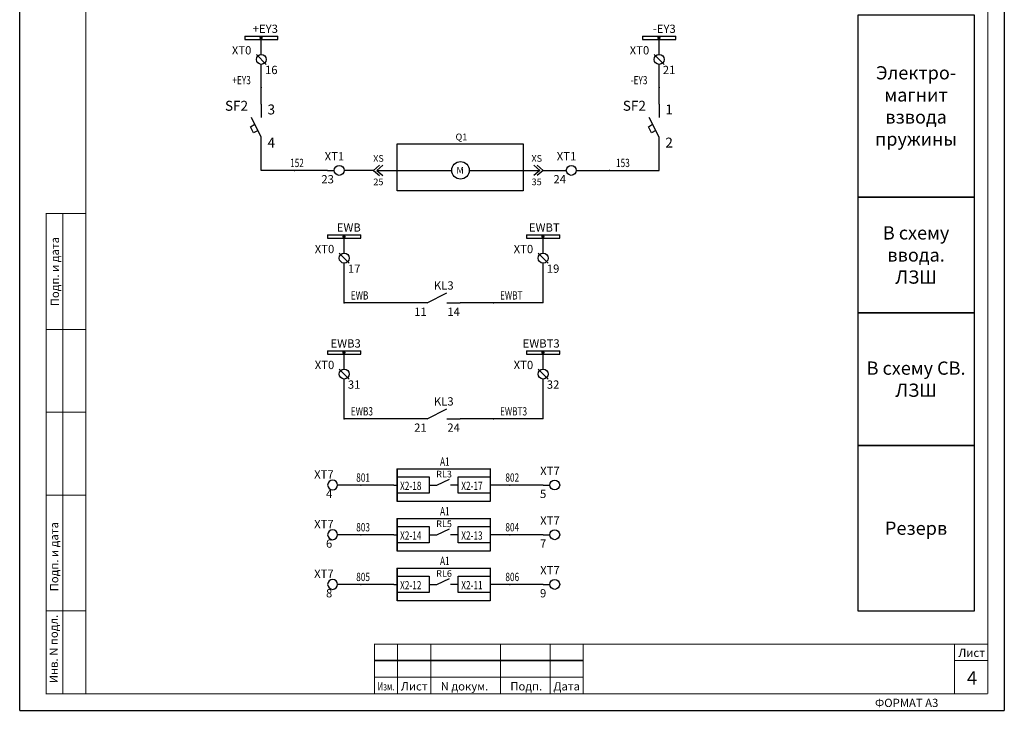
# Model space of a CAD drawing. Extents: x -95 to 1755, y -683 to -263.
# Drawn here: x 1152 to 1449, y -683 to -474 of the extents above; entities that cross this region are included whole.
import ezdxf
from ezdxf.enums import TextEntityAlignment as Align

# ---------------------------------------------------------------- set-up
doc = ezdxf.new("R2010")
doc.units = 0
doc.header["$LTSCALE"] = 10
doc.header["$MEASUREMENT"] = 0
doc.layers.get('0').update_dxf_attribs({"linetype": 'CONTINUOUS'})
for name, color, linetype in [('MARKA', 3, 'CONTINUOUS'), ('PRSHEME', 7, 'CONTINUOUS'), ('PRSКСО2(98)', 7, 'CONTINUOUS'), ('PRSЛИНИЯ', 7, 'CONTINUOUS'), ('WIRE', 7, 'CONTINUOUS'), ('ОСНОВНОЙ', 7, 'CONTINUOUS')]:
    doc.layers.add(name, color=color, linetype=linetype)
doc.styles.add('ESKD', font='txt.shx', dxfattribs={"width": 0.73, "height": 2.5})
doc.styles.add('ESKDW', font='eskdw')
doc.styles.add('gost 2.304', font='txt.shx', dxfattribs={"width": 0.73, "height": 2.5})

# ---------------------------------------------------------------- blocks, each defined once
blk = doc.blocks.new('shlit')
at = {"color": 7}
for p, q in [((-122, 10.01), (-185, 10.01)), ((-185, 10.01), (-122, 10.01))]:
    blk.add_line(p, q, dxfattribs=at)
at = {"color": 7, "const_width": 0.3}
for points in [[(-185, 0.01), (-185, 15.01), (0, 15.01)], [(-178, 0.01), (-178, 15.01)], [(-168, 0.01), (-168, 15.01)], [(-147, 0.01), (-147, 15.01)], [(-132, 0.01), (-132, 15.01)], [(-122, 0.01), (-122, 15.01), (-10, 15.01)], [(-10, 0.01), (-10, 15.01)], [(-10, 10.01), (0, 10.01)], [(-185, 5.01), (-122, 5.01)]]:
    blk.add_lwpolyline(points, dxfattribs=at)
at = {"style": 'ESKDW'}
for s, p in [('Лист', (-8.86, 11.12)), ('Лист', (-177, 1.01)), ('N докум.', (-165, 1.01)), ('Подп.', (-144, 1.01))]:
    blk.add_text(s, height=2.5, dxfattribs=at).set_placement(p)
at = {"style": 'ESKDW', "width": 0.782609}
blk.add_text('Изм.', height=2.5, dxfattribs=at).set_placement((-184, 1.01), (-179, 1.01), align=Align.FIT)
at = {"style": 'ESKDW'}
blk.add_text('Дата', height=2.323, dxfattribs=at).set_placement((-131, 1.01), (-123, 1.01), align=Align.ALIGNED)
blk = doc.blocks.new('fa3nv')
for p, q in [((0, 0), (0, 420.19)), ((297, 420.19), (297, 0)), ((0, 0), (297, 0))]:
    blk.add_line(p, q)
for points in [[(20, 5, 0.3, 0.3, 0), (20, 415.19, 0.3, 0.3, 0)], [(292, 415.19, 0.3, 0.3, 0), (292, 5, 0.3, 0.3, 0)], [(20, 5, 0.3, 0.3, 0), (292, 5, 0.3, 0.3, 0)]]:
    blk.add_lwpolyline(points, format="xyseb")
at = {"color": 7, "linetype": 'Continuous'}
for points in [[(20, 5, 0.3, 0.3, 0), (8, 5, 0.3, 0.3, 0), (8, 150, 0.3, 0.3, 0), (20, 150, 0.3, 0.3, 0), (20, 5, 0.3, 0.3, 0)], [(13, 5, 0.3, 0.3, 0), (13, 150, 0.3, 0.3, 0)], [(20, 115, 0.3, 0.3, 0), (8, 115, 0.3, 0.3, 0)], [(8, 90, 0.3, 0.3, 0), (20, 90, 0.3, 0.3, 0)], [(20, 65, 0.3, 0.3, 0), (8, 65, 0.3, 0.3, 0)], [(8, 30, 0.3, 0.3, 0), (20, 30, 0.3, 0.3, 0)]]:
    blk.add_lwpolyline(points, format="xyseb", dxfattribs=at)
at = {"style": 'ESKDW'}
for s, p in [('Подп. и дата', (11.86, 122)), ('Подп. и дата', (11.65, 35.93)), ('Инв. N подл.', (11.5, 8.17))]:
    blk.add_text(s, height=2.5, rotation=90, dxfattribs=at).set_placement(p)
blk.add_text('ФОРМАТ А3', height=2.5, dxfattribs=at).set_placement((258, 1))
blk = doc.blocks.new('E')
for p, q in [((-5, 0.5), (-5, -0.5)), ((-5, 0.5), (5, 0.5)), ((5, -0.5), (5, 0.5)), ((-5, -0.5), (5, -0.5))]:
    blk.add_line(p, q)
at = {"const_width": 0.5}
blk.add_lwpolyline([(-0.32, 0.01, 1), (0.18, 0.01, 1)], format="xyb", close=True, dxfattribs=at)
blk.add_point((0, 0))
at = {"style": 'ESKD'}
blk.add_attdef('POS', text='', height=3, dxfattribs=at).set_placement((5, 1.5), align=Align.RIGHT)
at = {"style": 'ESKD', "flags": 1}
blk.add_attdef('W1', (0, 0), '', height=3, dxfattribs=at)
blk = doc.blocks.new('XT2')
for p, q in [((0, 0), (2, 0)), ((5, 1.5), (2, -1.5))]:
    blk.add_line(p, q)
blk.add_circle((3.5, 0), 1.5)
at = {"style": 'ESKD', "flags": 1}
blk.add_attdef('POS', text='', height=3, dxfattribs=at).set_placement((5, 3), align=Align.RIGHT)
for tag, p in [('W1', (0, 0)), ('W2', (5, 0)), ('PRIM1', (6, -4))]:
    blk.add_attdef(tag, p, '', height=3, dxfattribs=at)
at = {"style": 'ESKD'}
blk.add_attdef('N1', text='', height=3, dxfattribs=at).set_placement((0, -3), align=Align.MIDDLE)
blk = doc.blocks.new('XT1')
blk.add_line((0, 0), (2, 0))
blk.add_circle((3.5, 0), 1.5)
at = {"style": 'ESKD', "flags": 1}
blk.add_attdef('POS', text='', height=3, dxfattribs=at).set_placement((5, 3), align=Align.RIGHT)
for tag, p in [('W1', (0, 0)), ('W2', (5, 0))]:
    blk.add_attdef(tag, p, '', height=3, dxfattribs=at)
at = {"style": 'ESKD'}
blk.add_attdef('N1', text='', height=3, dxfattribs=at).set_placement((0, -3), align=Align.MIDDLE)
blk = doc.blocks.new('VA_')
for p, q in [((0, 0), (6, 3)), ((1.32, 2.34), (3.1, 3.24)), ((3.1, 3.24), (4, 2)), ((6, 3), (6, 3)), ((2, 1), (1.32, 2.34)), ((10, 0), (6, 0))]:
    blk.add_line(p, q)
at = {"style": 'ESKD'}
blk.add_attdef('POS', text='', height=3, dxfattribs=at).set_placement((8, 4), align=Align.RIGHT)
at = {"style": 'ESKD', "flags": 1}
for tag, p in [('W1', (0, 0)), ('W2', (10, 0))]:
    blk.add_attdef(tag, p, '', height=3, dxfattribs=at)
at = {"style": 'ESKD'}
for tag, p in [('N1', (-2, -3)), ('N2', (8, -3))]:
    blk.add_attdef(tag, text='', height=3, dxfattribs=at).set_placement(p, align=Align.MIDDLE)
blk = doc.blocks.new('mar')
blk.add_point((0, 0))
at = {"style": 'ESKD', "width": 0.73}
blk.add_attdef('MAR', (2, 1), '', height=2.5, dxfattribs=at)
blk = doc.blocks.new('l01d1_')
for p, q in [((1, 5), (1, -5)), ((0, 0), (1, 0))]:
    blk.add_line(p, q)
at = {"style": 'gost 2.304', "width": 0.73}
for tag, p in [('POS', (10, 10)), ('N1', (3, -1.5))]:
    blk.add_attdef(tag, p, '', height=2.5, dxfattribs=at)
at = {"style": 'gost 2.304', "width": 0.73, "flags": 1}
blk.add_attdef('W1', (0, 0), '', height=2.5, dxfattribs=at)
blk = doc.blocks.new('Z_')
for p, q in [((0, 0), (6, 3)), ((6, 0), (10, 0))]:
    blk.add_line(p, q)
at = {"style": 'ESKD'}
blk.add_attdef('POS', text='', height=3, dxfattribs=at).set_placement((8, 4), align=Align.RIGHT)
at = {"style": 'ESKD', "flags": 1}
for tag, p in [('W1', (0, 0)), ('W2', (10, 0))]:
    blk.add_attdef(tag, p, '', height=3, dxfattribs=at)
at = {"style": 'ESKD'}
for tag, p in [('N1', (-2, -3)), ('N2', (8, -3))]:
    blk.add_attdef(tag, text='', height=3, dxfattribs=at).set_placement(p, align=Align.MIDDLE)

msp = doc.modelspace()

# ---------------------------------------------------------------- linework, layer by layer
for p, q in [((1265, -520), (1282.41, -520)), ((1287.72, -520), (1308.97, -520))]:
    msp.add_line(p, q)
at = {"color": 6}
for p, q in [((1277.9, -615), (1281.78, -613.26)), ((1275.66, -615), (1277.9, -615)), ((1284.34, -615), (1282.02, -615)), ((1277.9, -630), (1281.78, -628.26)), ((1275.66, -630), (1277.9, -630)), ((1284.34, -630), (1282.02, -630)), ((1277.9, -645), (1281.78, -643.26)), ((1275.66, -645), (1277.9, -645)), ((1284.34, -645), (1282.02, -645))]:
    msp.add_line(p, q, dxfattribs=at)
for points in [[(1405, -473.04), (1440, -473.04), (1440, -528.04), (1405, -528.04)], [(1266, -512), (1304, -512), (1304, -526.15), (1266, -526.15)], [(1405, -528.04), (1440, -528.04), (1440, -563.04), (1405, -563.04)], [(1405, -563.04), (1440, -563.04), (1440, -603.04), (1405, -603.04)]]:
    msp.add_lwpolyline(points, close=True)
at = {"layer": 'PRSHEME', "color": 6}
for points in [[(1266, -612.5), (1275.66, -612.5), (1275.66, -617.5), (1266, -617.5)], [(1284.34, -612.5), (1294, -612.5), (1294, -617.5), (1284.34, -617.5)], [(1266, -627.5), (1275.66, -627.5), (1275.66, -632.5), (1266, -632.5)], [(1284.34, -627.5), (1294, -627.5), (1294, -632.5), (1284.34, -632.5)], [(1266, -642.5), (1275.66, -642.5), (1275.66, -647.5), (1266, -647.5)], [(1284.34, -642.5), (1294, -642.5), (1294, -647.5), (1284.34, -647.5)]]:
    msp.add_lwpolyline(points, close=True, dxfattribs=at)
at = {"layer": 'PRSКСО2(98)'}
for p, q in [((1258.84, -520), (1260.64, -518.41)), ((1259.87, -520), (1261.67, -518.41)), ((1308.97, -520), (1307.17, -518.41)), ((1310, -520), (1308.2, -518.41)), ((1258.84, -520), (1260.64, -521.59)), ((1259.87, -520), (1261.67, -521.59)), ((1308.97, -520), (1307.17, -521.59)), ((1310, -520), (1308.2, -521.59))]:
    msp.add_line(p, q, dxfattribs=at)
msp.add_lwpolyline([(1405, -603.04), (1440, -603.04), (1440, -653.04), (1405, -653.04)], close=True, dxfattribs=at)
at = {"layer": 'PRSКСО2(98)', "color": 6}
for points in [[(1266, -610.1), (1294, -610.1), (1294, -620), (1266, -620)], [(1266, -625.1), (1294, -625.1), (1294, -635), (1266, -635)], [(1266, -640.1), (1294, -640.1), (1294, -650), (1266, -650)]]:
    msp.add_lwpolyline(points, close=True, dxfattribs=at)
at = {"layer": 'PRSКСО2(98)'}
msp.add_circle((1285.07, -520), 2.65, dxfattribs=at)
at = {"layer": 'WIRE'}
for p, q in [((1225, -485), (1225, -480)), ((1345, -485), (1345, -480)), ((1225, -495), (1225, -490)), ((1345, -495), (1345, -490)), ((1225, -500), (1225, -495)), ((1345, -500), (1345, -495)), ((1225, -520), (1225, -510)), ((1345, -520), (1345, -510)), ((1235, -520), (1225, -520)), ((1245, -520), (1235, -520)), ((1258.84, -520), (1250, -520)), ((1259.87, -520), (1265, -520)), ((1310, -520), (1315, -520)), ((1320, -520), (1330, -520)), ((1330, -520), (1345, -520)), ((1250, -545), (1250, -540)), ((1310, -545), (1310, -540)), ((1250, -560), (1250, -550)), ((1310, -560), (1310, -550)), ((1275, -560), (1250, -560)), ((1295, -560), (1285, -560)), ((1310, -560), (1295, -560)), ((1250, -580), (1250, -575)), ((1310, -580), (1310, -575)), ((1250, -595), (1250, -585)), ((1310, -595), (1310, -585)), ((1275, -595), (1250, -595)), ((1295, -595), (1285, -595)), ((1310, -595), (1295, -595)), ((1255, -615), (1250, -615)), ((1265, -615), (1255, -615)), ((1300, -615), (1295, -615)), ((1310, -615), (1300, -615)), ((1255, -630), (1250, -630)), ((1265, -630), (1255, -630)), ((1300, -630), (1295, -630)), ((1310, -630), (1300, -630)), ((1255, -645), (1250, -645)), ((1265, -645), (1255, -645)), ((1300, -645), (1295, -645)), ((1310, -645), (1300, -645))]:
    msp.add_line(p, q, dxfattribs=at)

# ---------------------------------------------------------------- block references
msp.add_blockref('fa3nv', (1152.11, -683.03))
at = {"layer": 'MARKA'}
ref = msp.add_blockref('mar', (1225, -495), dxfattribs=at)
ref.add_attrib('MAR', '+EY3', (1216.27, -494), dxfattribs={"layer": '0', "height": 2.5, "style": 'ESKD', "width": 0.73})
ref = msp.add_blockref('mar', (1345, -495), dxfattribs=at)
ref.add_attrib('MAR', '-EY3', (1336.42, -494), dxfattribs={"layer": '0', "height": 2.5, "style": 'ESKD', "width": 0.73})
ref = msp.add_blockref('mar', (1235, -520), dxfattribs=at)
ref.add_attrib('MAR', '152', (1233.68, -519), dxfattribs={"layer": '0', "height": 2.5, "style": 'ESKD', "width": 0.73})
for p, values in [((1330, -520), {'MAR': '153'}), ((1250, -560), {'MAR': 'EWB'}), ((1295, -560), {'MAR': 'EWBT'}), ((1250, -595), {'MAR': 'EWB3'}), ((1295, -595), {'MAR': 'EWBT3'})]:
    msp.add_blockref('mar', p, dxfattribs=at).add_auto_attribs(values)
ref = msp.add_blockref('mar', (1255, -615), dxfattribs=at)
ref.add_attrib('MAR', '801', (1253.62, -614), dxfattribs={"layer": '0', "height": 2.5, "style": 'ESKD', "width": 0.73})
ref = msp.add_blockref('mar', (1300, -615), dxfattribs=at)
ref.add_attrib('MAR', '802', (1298.62, -614), dxfattribs={"layer": '0', "height": 2.5, "style": 'ESKD', "width": 0.73})
ref = msp.add_blockref('mar', (1255, -630), dxfattribs=at)
ref.add_attrib('MAR', '803', (1253.62, -629), dxfattribs={"layer": '0', "height": 2.5, "style": 'ESKD', "width": 0.73})
ref = msp.add_blockref('mar', (1300, -630), dxfattribs=at)
ref.add_attrib('MAR', '804', (1298.62, -629), dxfattribs={"layer": '0', "height": 2.5, "style": 'ESKD', "width": 0.73})
ref = msp.add_blockref('mar', (1255, -645), dxfattribs=at)
ref.add_attrib('MAR', '805', (1253.62, -644), dxfattribs={"layer": '0', "height": 2.5, "style": 'ESKD', "width": 0.73})
ref = msp.add_blockref('mar', (1300, -645), dxfattribs=at)
ref.add_attrib('MAR', '806', (1298.62, -644), dxfattribs={"layer": '0', "height": 2.5, "style": 'ESKD', "width": 0.73})
at = {"layer": 'PRSКСО2(98)'}
ref = msp.add_blockref('E', (1225, -480), dxfattribs=at)
ref.add_attrib('POS', '+EY3', dxfattribs={"layer": '0', "height": 2.5, "style": 'ESKD'}).set_placement((1230, -478.5), align=Align.RIGHT)
ref = msp.add_blockref('E', (1345, -480), dxfattribs=at)
ref.add_attrib('POS', '-EY3', dxfattribs={"layer": '0', "height": 2.5, "style": 'ESKD'}).set_placement((1350, -478.5), align=Align.RIGHT)
ref = msp.add_blockref('XT2', (1225, -490), dxfattribs=dict(at, rotation=90))
ref.add_attrib('POS', 'XT0', dxfattribs={"layer": '0', "height": 2.5, "style": 'ESKD'}).set_placement((1222, -485), align=Align.RIGHT)
ref.add_attrib('N1', '16', dxfattribs={"layer": '0', "height": 2.5, "style": 'ESKD'}).set_placement((1228, -490), align=Align.MIDDLE)
ref = msp.add_blockref('XT2', (1345, -490), dxfattribs=dict(at, rotation=90))
ref.add_attrib('POS', 'XT0', dxfattribs={"layer": '0', "height": 2.5, "style": 'ESKD'}).set_placement((1342, -485), align=Align.RIGHT)
ref.add_attrib('N1', '21', dxfattribs={"layer": '0', "height": 2.5, "style": 'ESKD'}).set_placement((1348, -490), align=Align.MIDDLE)
ref = msp.add_blockref('VA_', (1225, -510), dxfattribs=dict(at, rotation=90))
ref.add_attrib('POS', 'SF2', dxfattribs={"layer": '0', "height": 3, "style": 'ESKD'}).set_placement((1221, -502), align=Align.RIGHT)
ref.add_attrib('N1', '4', dxfattribs={"layer": '0', "height": 3, "style": 'ESKD'}).set_placement((1228, -512), align=Align.MIDDLE)
ref.add_attrib('N2', '3', dxfattribs={"layer": '0', "height": 3, "style": 'ESKD'}).set_placement((1228, -502), align=Align.MIDDLE)
ref = msp.add_blockref('VA_', (1345, -510), dxfattribs=dict(at, rotation=90))
ref.add_attrib('POS', 'SF2', dxfattribs={"layer": '0', "height": 3, "style": 'ESKD'}).set_placement((1341, -502), align=Align.RIGHT)
ref.add_attrib('N1', '2', dxfattribs={"layer": '0', "height": 3, "style": 'ESKD'}).set_placement((1348, -512), align=Align.MIDDLE)
ref.add_attrib('N2', '1', dxfattribs={"layer": '0', "height": 3, "style": 'ESKD'}).set_placement((1348, -502), align=Align.MIDDLE)
ref = msp.add_blockref('XT1', (1245, -520), dxfattribs=at)
ref.add_attrib('POS', 'XT1', dxfattribs={"layer": '0', "height": 2.5, "style": 'ESKD'}).set_placement((1250, -517), align=Align.RIGHT)
ref.add_attrib('N1', '23', dxfattribs={"layer": '0', "height": 2.5, "style": 'ESKD'}).set_placement((1245, -523), align=Align.MIDDLE)
ref = msp.add_blockref('XT1', (1315, -520), dxfattribs=at)
ref.add_attrib('POS', 'XT1', dxfattribs={"layer": '0', "height": 2.5, "style": 'ESKD'}).set_placement((1320, -517), align=Align.RIGHT)
ref.add_attrib('N1', '24', dxfattribs={"layer": '0', "height": 2.5, "style": 'ESKD'}).set_placement((1315, -523), align=Align.MIDDLE)
ref = msp.add_blockref('E', (1250, -540), dxfattribs=at)
ref.add_attrib('POS', 'EWB', dxfattribs={"layer": '0', "height": 2.5, "style": 'ESKD'}).set_placement((1255, -538.5), align=Align.RIGHT)
ref = msp.add_blockref('E', (1310, -540), dxfattribs=at)
ref.add_attrib('POS', 'EWBT', dxfattribs={"layer": '0', "height": 2.5, "style": 'ESKD'}).set_placement((1315, -538.5), align=Align.RIGHT)
ref = msp.add_blockref('XT2', (1250, -550), dxfattribs=dict(at, rotation=90))
ref.add_attrib('POS', 'XT0', dxfattribs={"layer": '0', "height": 2.5, "style": 'ESKD'}).set_placement((1247, -545), align=Align.RIGHT)
ref.add_attrib('N1', '17', dxfattribs={"layer": '0', "height": 2.5, "style": 'ESKD'}).set_placement((1253, -550), align=Align.MIDDLE)
ref = msp.add_blockref('XT2', (1310, -550), dxfattribs=dict(at, rotation=90))
ref.add_attrib('POS', 'XT0', dxfattribs={"layer": '0', "height": 2.5, "style": 'ESKD'}).set_placement((1307, -545), align=Align.RIGHT)
ref.add_attrib('N1', '19', dxfattribs={"layer": '0', "height": 2.5, "style": 'ESKD'}).set_placement((1313, -550), align=Align.MIDDLE)
ref = msp.add_blockref('Z_', (1275, -560), dxfattribs=at)
ref.add_attrib('POS', 'KL3', dxfattribs={"layer": '0', "height": 2.5, "style": 'ESKD'}).set_placement((1283, -556), align=Align.RIGHT)
ref.add_attrib('N1', '11', dxfattribs={"layer": '0', "height": 2.5, "style": 'ESKD'}).set_placement((1273, -563), align=Align.MIDDLE)
ref.add_attrib('N2', '14', dxfattribs={"layer": '0', "height": 2.5, "style": 'ESKD'}).set_placement((1283, -563), align=Align.MIDDLE)
ref = msp.add_blockref('E', (1250, -575), dxfattribs=at)
ref.add_attrib('POS', 'EWB3', dxfattribs={"layer": '0', "height": 2.5, "style": 'ESKD'}).set_placement((1255, -573.5), align=Align.RIGHT)
ref = msp.add_blockref('E', (1310, -575), dxfattribs=at)
ref.add_attrib('POS', 'EWBT3', dxfattribs={"layer": '0', "height": 2.5, "style": 'ESKD'}).set_placement((1315, -573.5), align=Align.RIGHT)
ref = msp.add_blockref('XT2', (1250, -585), dxfattribs=dict(at, rotation=90))
ref.add_attrib('POS', 'XT0', dxfattribs={"layer": '0', "height": 2.5, "style": 'ESKD'}).set_placement((1247, -580), align=Align.RIGHT)
ref.add_attrib('N1', '31', dxfattribs={"layer": '0', "height": 2.5, "style": 'ESKD'}).set_placement((1253, -585), align=Align.MIDDLE)
ref = msp.add_blockref('XT2', (1310, -585), dxfattribs=dict(at, rotation=90))
ref.add_attrib('POS', 'XT0', dxfattribs={"layer": '0', "height": 2.5, "style": 'ESKD'}).set_placement((1307, -580), align=Align.RIGHT)
ref.add_attrib('N1', '32', dxfattribs={"layer": '0', "height": 2.5, "style": 'ESKD'}).set_placement((1313, -585), align=Align.MIDDLE)
ref = msp.add_blockref('Z_', (1275, -595), dxfattribs=at)
ref.add_attrib('POS', 'KL3', dxfattribs={"layer": '0', "height": 2.5, "style": 'ESKD'}).set_placement((1283, -591), align=Align.RIGHT)
ref.add_attrib('N1', '21', dxfattribs={"layer": '0', "height": 2.5, "style": 'ESKD'}).set_placement((1273, -598), align=Align.MIDDLE)
ref.add_attrib('N2', '24', dxfattribs={"layer": '0', "height": 2.5, "style": 'ESKD'}).set_placement((1283, -598), align=Align.MIDDLE)
at = {"layer": 'PRSКСО2(98)', "color": 6}
ref = msp.add_blockref('l01d1_', (1265, -615), dxfattribs=at)
ref.add_attrib('POS', 'A1', (1278.9, -609.18), dxfattribs={"layer": '0', "height": 2.5, "style": 'gost 2.304', "width": 0.73})
ref.add_attrib('N1', 'X2-18', (1266.85, -616.5), dxfattribs={"layer": '0', "height": 2.5, "style": 'gost 2.304', "width": 0.73})
ref = msp.add_blockref('XT1', (1250, -615), dxfattribs=dict(at, xscale=-1))
ref.add_attrib('POS', 'XT7', dxfattribs={"layer": '0', "height": 2.5, "style": 'ESKD'}).set_placement((1246.82, -613.04), align=Align.RIGHT)
ref.add_attrib('N1', '4', dxfattribs={"layer": '0', "height": 2.5, "style": 'ESKD'}).set_placement((1245.46, -618), align=Align.MIDDLE)
ref = msp.add_blockref('l01d1_', (1295, -615), dxfattribs=dict(at, xscale=-1))
ref.add_attrib('N1', 'X2-17', (1285.31, -616.5), dxfattribs={"layer": '0', "height": 2.5, "style": 'gost 2.304', "width": 0.73})
at = {"layer": 'PRSКСО2(98)'}
ref = msp.add_blockref('XT1', (1310, -615), dxfattribs=at)
ref.add_attrib('POS', 'XT7', dxfattribs={"layer": '0', "height": 2.5, "style": 'ESKD'}).set_placement((1315, -612), align=Align.RIGHT)
ref.add_attrib('N1', '5', dxfattribs={"layer": '0', "height": 2.5, "style": 'ESKD'}).set_placement((1310, -618), align=Align.MIDDLE)
at = {"layer": 'PRSКСО2(98)', "color": 6}
ref = msp.add_blockref('l01d1_', (1265, -630), dxfattribs=at)
ref.add_attrib('POS', 'A1', (1278.9, -624.18), dxfattribs={"layer": '0', "height": 2.5, "style": 'gost 2.304', "width": 0.73})
ref.add_attrib('N1', 'X2-14', (1266.85, -631.5), dxfattribs={"layer": '0', "height": 2.5, "style": 'gost 2.304', "width": 0.73})
ref = msp.add_blockref('XT1', (1250, -630), dxfattribs=dict(at, xscale=-1))
ref.add_attrib('POS', 'XT7', dxfattribs={"layer": '0', "height": 2.5, "style": 'ESKD'}).set_placement((1246.82, -628.04), align=Align.RIGHT)
ref.add_attrib('N1', '6', dxfattribs={"layer": '0', "height": 2.5, "style": 'ESKD'}).set_placement((1245.46, -633), align=Align.MIDDLE)
ref = msp.add_blockref('l01d1_', (1295, -630), dxfattribs=dict(at, xscale=-1))
ref.add_attrib('N1', 'X2-13', (1285.31, -631.5), dxfattribs={"layer": '0', "height": 2.5, "style": 'gost 2.304', "width": 0.73})
at = {"layer": 'PRSКСО2(98)'}
ref = msp.add_blockref('XT1', (1310, -630), dxfattribs=at)
ref.add_attrib('POS', 'XT7', dxfattribs={"layer": '0', "height": 2.5, "style": 'ESKD'}).set_placement((1315, -627), align=Align.RIGHT)
ref.add_attrib('N1', '7', dxfattribs={"layer": '0', "height": 2.5, "style": 'ESKD'}).set_placement((1310, -633), align=Align.MIDDLE)
at = {"layer": 'PRSКСО2(98)', "color": 6}
ref = msp.add_blockref('l01d1_', (1265, -645), dxfattribs=at)
ref.add_attrib('POS', 'A1', (1278.9, -639.18), dxfattribs={"layer": '0', "height": 2.5, "style": 'gost 2.304', "width": 0.73})
ref.add_attrib('N1', 'X2-12', (1266.85, -646.5), dxfattribs={"layer": '0', "height": 2.5, "style": 'gost 2.304', "width": 0.73})
ref = msp.add_blockref('XT1', (1250, -645), dxfattribs=dict(at, xscale=-1))
ref.add_attrib('POS', 'XT7', dxfattribs={"layer": '0', "height": 2.5, "style": 'ESKD'}).set_placement((1246.82, -643.04), align=Align.RIGHT)
ref.add_attrib('N1', '8', dxfattribs={"layer": '0', "height": 2.5, "style": 'ESKD'}).set_placement((1245.46, -648), align=Align.MIDDLE)
ref = msp.add_blockref('l01d1_', (1295, -645), dxfattribs=dict(at, xscale=-1))
ref.add_attrib('N1', 'X2-11', (1285.31, -646.5), dxfattribs={"layer": '0', "height": 2.5, "style": 'gost 2.304', "width": 0.73})
at = {"layer": 'PRSКСО2(98)'}
ref = msp.add_blockref('XT1', (1310, -645), dxfattribs=at)
ref.add_attrib('POS', 'XT7', dxfattribs={"layer": '0', "height": 2.5, "style": 'ESKD'}).set_placement((1315, -642), align=Align.RIGHT)
ref.add_attrib('N1', '9', dxfattribs={"layer": '0', "height": 2.5, "style": 'ESKD'}).set_placement((1310, -648), align=Align.MIDDLE)
at = {"layer": 'PRSЛИНИЯ', "color": 0}
msp.add_blockref('shlit', (1444.11, -678.03), dxfattribs=at)

# ---------------------------------------------------------------- texts
at = {"layer": 'PRSЛИНИЯ', "insert": (1437.87, -671.23), "char_height": 4, "attachment_point": 1, "style": 'gost 2.304'}
msp.add_mtext_dynamic_manual_height_columns('4', width=5, gutter_width=12.5, heights=[4.45], dxfattribs=at)
at = {"layer": 'ОСНОВНОЙ', "color": 0, "attachment_point": 5}
for s, insert, char_height, width in [('{\\fGOST type A|b0|i0|c204|p34;\\C256;Электро-\\Pмагнит \\Pвзвода пружины}', (1422.5, -500.54), 4, 35), ('{\\fGOST type A|b0|i0|c0|p34;\\C256;Q1}', (1285.35, -509.89), 2, 5), ('{\\fGOST type A|b0|i0|c0|p34;\\C256;XS}', (1260.34, -516.4), 2, 5), ('{\\fGOST type A|b0|i0|c0|p34;\\C256;XS}', (1308.08, -516.4), 2, 5), ('{\\fGOST type A|b0|i0|c0|p34;\\C256;M}', (1284.97, -519.96), 2, 5), ('{\\fGOST type A|b0|i0|c0|p34;\\C256;25}', (1260.31, -523.48), 2, 5), ('{\\fGOST type A|b0|i0|c0|p34;\\C256;35}', (1308.05, -523.47), 2, 5), ('{\\fGOST type A|b0|i0|c204|p34;\\C256;В схему ввода\\fGOST type A|b0|i0|c0|p34;.\\fGOST type A|b0|i0|c204|p34;\\PЛЗШ}', (1422.5, -545.54), 4, 35), ('{\\fGOST type A|b0|i0|c204|p34;\\C256;В схему СВ\\fGOST type A|b0|i0|c0|p34;.\\fGOST type A|b0|i0|c204|p34;\\PЛЗШ}', (1422.5, -583.04), 4, 35), ('{\\fGOST type A|b0|i0|c204|p34;\\C256;Резерв}', (1422.5, -628.04), 4, 35)]:
    msp.add_mtext(s, dxfattribs=dict(at, insert=insert, char_height=char_height, width=width))
at = {"layer": 'ОСНОВНОЙ', "color": 6, "char_height": 2, "width": 8, "attachment_point": 5}
for s, insert in [('{\\fGOST type A|b0|i0|c0|p34;\\C256;RL3}', (1280.12, -611.71)), ('{\\fGOST type A|b0|i0|c0|p34;\\C256;RL5}', (1280.12, -626.71)), ('{\\fGOST type A|b0|i0|c0|p34;\\C256;RL6}', (1280.12, -641.71))]:
    msp.add_mtext(s, dxfattribs=dict(at, insert=insert))

doc.saveas('drawing.dxf')
